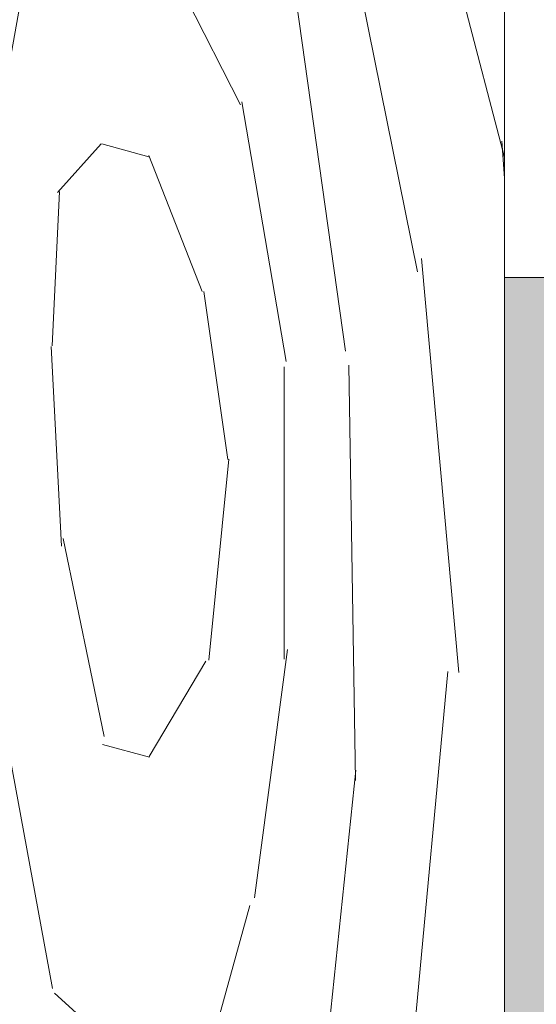
# Model space of a CAD drawing. Units: inches. Extents: x 233 to 1884, y 234 to 375.
# Drawn here: x 679 to 680, y 311 to 312 of the extents above; entities that cross this region are included whole.
import ezdxf
from ezdxf import colors
from ezdxf.entities.mleader import LeaderData, LeaderLine
from ezdxf.enums import TextEntityAlignment as Align
from ezdxf.math import Vec2, Vec3

# ---------------------------------------------------------------- set-up
doc = ezdxf.new("R2010")
doc.units = ezdxf.units.IN
doc.header["$MEASUREMENT"] = 0
doc.layers.get('0').update_dxf_attribs({"lineweight": 0})
doc.styles.get("Standard").update_dxf_attribs({"font": 'arial.ttf'})

# ---------------------------------------------------------------- blocks, each defined once
blk = doc.blocks.new('_TagCircle')
at = {"color": 0, "linetype": 'ByBlock', "lineweight": -2, "transparency": 16777216}
blk.add_circle((0, 0), 0.125, dxfattribs=at)
at = {"color": 0, "lineweight": 0, "transparency": 16777216}
blk.add_attdef('TAGNUMBER', text='', height=0.09375, dxfattribs=at).set_placement((0, -0.046875), align=Align.CENTER)
blk = doc.blocks.new('_DotBlank')
at = {"color": 0, "linetype": 'ByBlock', "lineweight": -2}
blk.add_line((-0.5, 0), (-1, 0), dxfattribs=at)
blk.add_circle((0, 0), 0.5, dxfattribs=at)
blk = doc.blocks.new('QLU-406A')
at = {"lineweight": 0, "true_color": 0x9d6b2a}
h = blk.add_hatch(dxfattribs=at)
h.set_pattern_fill('WOOD_3', color=35, scale=4, angle=273)
h.set_pattern_definition([(299.565, (9.900740754147478, 2.544149534749181), (4.203858438099764, -3.785174534252472), [0.4472119999999999, -8.497055999999997]), (256.7398, (10.42953351166636, 2.772136858071292), (-6.5236271710663, -28.38031515915434), [0.5, -99.499996]), (256.8108, (10.64295169456318, 2.903486312615314), (-6.523626076530636, -28.38031550669657), [0.6456, -128.474496]), (283.4374, (9.587629472420758, 3.168618369244086), (25.6247263571312, -106.8052803771272), [0.7727879999999999, -153.784608]), (264.3844, (10.84372432063901, 2.893980913168832), (-7.796609635931951, -80.51839193389326), [0.6675319999999985, -132.8390039999996]), (271.2377, (11.0992660504985, 3.368004566903949), (2.914036356519377, -132.0284319846075), [1.300616, -258.82242]), (271.9191, (11.36309660603411, 3.301721552746756), (0.2093472359833748, -3.994517799851456), [1.060188, -210.977544]), (264.3844, (12.76109302736779, 2.994465949155256), (-7.796609635931951, -80.51839193389326), [0.6675319999999985, -132.8390039999996]), (283.4374, (11.50499817914942, 3.269103405230567), (25.6247263571312, -106.8052803771272), [0.7727879999999999, -153.784608]), (256.8108, (12.56032040129196, 3.003971348601738), (-6.523626076530636, -28.38031550669657), [0.6456, -128.474496]), (299.565, (11.81810946087626, 2.644634570735661), (4.203858438099764, -3.785174534252472), [0.4472119999999999, -8.497055999999997]), (256.7398, (12.34690221839514, 2.872621894057772), (-6.5236271710663, -28.38031515915434), [0.5, -99.499996]), (276.9909, (13.24784716524675, 3.260305015617803), (6.92531695213949, -55.71390923126146), [0.862092, -171.556004]), (273, (12.97756644031642, 2.685371689282363), (3.994518139018295, 0.2093438249717749), [0.8799999999999993, -3.119999999999997]), (299.565, (9.941902509308079, 3.28732226696701), (4.203858438099764, -3.785174534252472), [0.3130479999999999, -8.631219999999995]), (197.0363, (10.1752083555773, 3.03919249830426), (-11.77420893633013, -4.622563690109165), [0.082464, -16.409964]), (273, (10.02518781143135, 4.37316919837599), (3.994518139018295, 0.2093438249717749), [0.2599999999999997, -3.739999999999998]), (281.7461, (10.03879516005452, 4.113525519339817), (5.250555753208835, -23.75776501686633), [0.2630599999999992, -52.34871999999989]), (344.5650000000001, (10.09234769006787, 3.855975278553331), (3.994517425895273, 0.2093414765090733), [0.06324400000000001, -12.585868]), (239.31, (10.22692222930914, 3.963165265902774), (-3.575817520347641, -8.198377977355694), [0.144224, -14.277972]), (264.2539, (10.25326006207615, 4.224902383188692), (-2.529078700266504, -28.17096946000862), [0.26306, -52.34872]), (278.1944, (10.22177356100769, 4.443554161709869), (6.08793688385236, -39.73583728223667), [0.220908, -43.96053599999999]), (291.4349, (10.15243531679869, 4.620167320591065), (4.413198039809974, -7.779690799996191), [0.1897359999999997, -12.45937199999998]), (344.5650000000001, (10.09147082558854, 4.636999753911596), (3.994517425895273, 0.2093414765090733), [0.06324400000000001, -12.585868]), (228.0001, (10.09147082558854, 4.636999753911596), (0.2093565106054072, -3.994518713670913), [0.08485199999999986, -5.571991999999991]), (267.2895, (10.03469321087778, 4.573941824451765), (0.209351476922871, -3.994517091873586), [0.200996, -39.9985]), (228.0001, (10.07681675784056, 4.91661602364286), (0.2093565106054072, -3.994518713670913), [0.1414199999999997, -5.515423999999991]), (259.7595, (9.982187399989357, 4.811519474543104), (-9.262064922897178, -52.55676593771004), [0.3492839999999998, -69.50770799999992]), (273, (9.920091262331539, 4.467798556227137), (3.994518139018295, 0.2093438249717749), [0.4799999999999996, -3.519999999999997]), (280.4313999999999, (9.94521252132813, 3.988456379544971), (11.12918474540518, -59.4990839198104), [0.463896, -92.31540799999999]), (318, (10.02920483328523, 3.532226950932397), (3.994519375117747, 0.2093438897530021), [0.1414199999999997, -5.515431999999989]), (194.3099999999999, (10.23311761673563, 3.462803779400645), (-15.76872767423162, -4.831912648301692), [0.1019799999999999, -20.29410399999999]), (254.5651, (10.28361491669716, 3.645697253031017), (0.2093484482568655, -3.994517060519386), [0.1897359999999996, -12.45937199999998]), (262.3804, (10.32678518278465, 3.968398861527078), (-5.686208344738456, -44.35838449352729), [0.325576, -64.78969599999999]), (269.9872999999999, (10.32687011010739, 4.348924803858665), (0.2093505929014794, -3.99451850211409), [0.380524, -75.72466]), (279.7098, (10.26913070359467, 4.686365407425512), (5.669249097375091, -31.74680040879975), [0.342344, -68.12661999999999]), (296.9624, (10.17981986869052, 4.861931847181893), (4.41319223986487, -7.779693037337427), [0.196976, -39.19842799999999]), (332.0362, (10.07681675784056, 4.91661602364286), (8.198383090257803, -3.575837856225434), [0.1166199999999999, -23.20719999999996]), (190.1251, (10.06111597096765, 5.216204884069214), (-27.75227943343801, -5.459967270391809), [0.161244, -32.087792]), (255.4745, (9.902381964531742, 5.187858540375316), (-16.62300377544268, -64.95900452772364), [0.398496, -79.30090799999999]), (268.0303, (9.802434083733488, 4.802099002419425), (-1.482357157426363, -48.14355987603661), [0.4617359999999994, -91.88542799999986]), (273, (9.786563442215083, 4.340635978182547), (3.994518139018295, 0.2093438249717749), [0.5999999999999993, -3.399999999999997]), (285.2647, (9.817965015960908, 3.741458257329839), (9.87308255476902, -35.53197833692951), [0.4707439999999999, -93.678048]), (233.1945, (10.26879099430357, 3.164261638099106), (-14.93131045900893, -20.8099624013043), [0.156204, -31.08476]), (248.2249, (10.37501918985095, 3.430185631884456), (-17.66977076843054, -44.98641582917116), [0.286356, -56.984908]), (264.0274, (10.41504929856387, 3.812805012465788), (-5.267540055617267, -52.3474233321866), [0.3847079999999997, -76.55682399999992]), (270.879, (10.40676047288775, 4.353111680358097), (0.209351913506411, -3.994518430826825), [0.5403719999999983, -107.5336719999998]), (277.9697, (10.3427407516258, 4.810387828095486), (6.297269285716439, -43.73035577011434), [0.461736, -91.885428]), (294.8013999999999, (10.20720442058246, 5.103696373772721), (4.41320317542178, -7.779693540122457), [0.323108, -21.217548]), (322.3987, (10.06111597096765, 5.216204884069214), (25.01382729426055, -18.71653207409562), [0.184392, -36.693788]), (190.1251, (11.97848467769643, 5.316689920055694), (-27.75227943343801, -5.459967270391809), [0.161244, -32.087792]), (255.4745, (11.81975067126052, 5.28834357636174), (-16.62300377544268, -64.95900452772364), [0.398496, -79.30090799999999]), (268.0303, (11.71980279046227, 4.902584038405848), (-1.482357157426363, -48.14355987603661), [0.4617359999999994, -91.88542799999986]), (273, (11.70393214894386, 4.441121014169028), (3.994518139018295, 0.2093438249717749), [0.5999999999999993, -3.399999999999997]), (285.2647, (11.73533372268957, 3.841943293316262), (9.87308255476902, -35.53197833692951), [0.4707439999999999, -93.678048]), (301.6104, (11.85927121603686, 3.38780730295349), (21.85663765305128, -34.90394644326794), [0.2505999999999998, -49.86922799999997]), (341.1985, (11.99062067058082, 3.174389120056617), (12.19289722475479, -3.366508819223699), [0.1077039999999998, -21.43296799999994]), (233.1945, (12.18615970103235, 3.264746674085586), (-14.93131045900893, -20.8099624013043), [0.156204, -31.08476]), (248.2249, (12.29238789657973, 3.530670667870879), (-17.66977076843054, -44.98641582917116), [0.286356, -56.984908]), (264.0274, (12.33241800529265, 3.913290048452211), (-5.267540055617267, -52.3474233321866), [0.3847079999999997, -76.55682399999992]), (270.879, (12.32412917961653, 4.453596716344578), (0.209351913506411, -3.994518430826825), [0.5403719999999983, -107.5336719999998]), (277.9697, (12.26010945835469, 4.910872864081909), (6.297269285716439, -43.73035577011434), [0.461736, -91.885428]), (294.8013999999999, (12.12457312731112, 5.204181409759144), (4.41320317542178, -7.779693540122457), [0.323108, -21.217548]), (322.3987, (11.97848467769643, 5.316689920055694), (25.01382729426055, -18.71653207409562), [0.184392, -36.693788]), (228.0001, (11.99418546456923, 5.01710105962934), (0.2093565106054072, -3.994518713670913), [0.1414199999999997, -5.515423999999991]), (259.7595, (11.89955610671814, 4.912004510529584), (-9.262064922897178, -52.55676593771004), [0.3492839999999998, -69.50770799999992]), (273, (11.83745996906032, 4.568283592213618), (3.994518139018295, 0.2093438249717749), [0.4799999999999996, -3.519999999999997]), (280.4313999999999, (11.86258122805702, 4.088941415531394), (11.12918474540518, -59.4990839198104), [0.463896, -92.31540799999999]), (318, (11.94657354001401, 3.632711986918878), (3.994519375117747, 0.2093438897530021), [0.1414199999999997, -5.515431999999989]), (194.3099999999999, (12.15048632346429, 3.563288815387068), (-15.76872767423162, -4.831912648301692), [0.1019799999999999, -20.29410399999999]), (254.5651, (12.20098362342583, 3.746182289017497), (0.2093484482568655, -3.994517060519386), [0.1897359999999996, -12.45937199999998]), (262.3804, (12.24415388951343, 4.068883897513558), (-5.686208344738456, -44.35838449352729), [0.325576, -64.78969599999999]), (269.9872999999999, (12.24423881683617, 4.449409839845146), (0.2093505929014794, -3.99451850211409), [0.380524, -75.72466]), (279.7098, (12.18649941032345, 4.786850443411993), (5.669249097375091, -31.74680040879975), [0.342344, -68.12661999999999]), (296.9624, (12.0971885754193, 4.962416883168373), (4.41319223986487, -7.779693037337427), [0.196976, -39.19842799999999]), (332.0362, (11.99418546456923, 5.01710105962934), (8.198383090257803, -3.575837856225434), [0.1166199999999999, -23.20719999999996]), (273, (11.94255651816013, 4.473654234362414), (3.994518139018295, 0.2093438249717749), [0.2599999999999997, -3.739999999999998]), (281.7461, (11.9561638667833, 4.21401055532624), (5.250555753208835, -23.75776501686633), [0.2630599999999992, -52.34871999999989]), (344.5650000000001, (12.00971639679665, 3.956460314539754), (3.994517425895273, 0.2093414765090733), [0.06324400000000001, -12.585868]), (239.31, (12.14429093603803, 4.063650301889254), (-3.575817520347641, -8.198377977355694), [0.144224, -14.277972]), (264.2539, (12.17062876880505, 4.325387419175115), (-2.529078700266504, -28.17096946000862), [0.26306, -52.34872]), (278.1944, (12.13914226773647, 4.544039197696293), (6.08793688385236, -39.73583728223667), [0.220908, -43.96053599999999]), (291.4349, (12.06980402352747, 4.720652356577546), (4.413198039809974, -7.779690799996191), [0.1897359999999997, -12.45937199999998]), (344.5650000000001, (12.00883953231732, 4.737484789898019), (3.994517425895273, 0.2093414765090733), [0.06324400000000001, -12.585868]), (228.0001, (12.00883953231732, 4.737484789898019), (0.2093565106054072, -3.994518713670913), [0.08485199999999986, -5.571991999999991]), (267.2895, (11.95206191760667, 4.674426860438189), (0.209351476922871, -3.994517091873586), [0.200996, -39.9985]), (188.7106, (9.992824445883457, 5.372845452255376), (-35.74132080198288, -5.878618300309811), [0.200996, -39.998504]), (236.1302, (9.79414525805737, 5.342405670311734), (-7.360974749774559, -12.40224132701172), [0.2, -19.799976]), (266.6598999999999, (9.682683466885692, 5.176344630001836), (0.2093520519121906, -3.994518973748924), [0.724432, -35.497104]), (274.1691, (9.640474992600275, 4.453144488479097), (14.04289055490611, -191.5275356606906), [0.9802039999999983, -195.0606039999996]), (281.4711, (9.711736820413535, 3.475534263544489), (16.17036535949437, -79.2623346069433), [0.9503679999999983, -189.1232799999996]), (263.5377, (10.47061033950422, 3.134783647957534), (0.209345389424977, -3.994518366326346), [0.364964, -23.966084]), (264.6744, (10.54753039955551, 3.959940181205411), (-2.529087167746378, -28.17097044135648), [0.828732, -164.91804]), (275.121, (10.49929639248921, 4.498153410848033), (9.43728408126991, -103.6481382136812), [0.5403720000000001, -107.533672]), (281.4268999999999, (10.3911446133377, 5.033226483116096), (16.1703322250071, -79.26233825085092), [0.5458919999999998, -108.63284]), (308.5376, (10.1767646386387, 5.302375561598751), (12.82089887634216, -15.35004361500149), [0.3440919999999999, -34.06517599999999]), (339.0375, (9.992824445883457, 5.372845452255376), (28.58965981720833, -10.51815280106006), [0.1969759999999996, -39.1984559999999]), (266.9909999999999, (10.68306673059897, 3.666631635528177), (-1.901077215115671, -40.15452407726342), [0.7641999999999997, -75.65569199999996]), (274.2453, (10.61494506016038, 4.584324088377571), (13.41478845062111, -179.5439815229654), [0.9202159999999989, -183.1232519999997]), (284.6893, (10.46475466136894, 5.157248903786069), (24.99672338205498, -94.82172242872383), [0.592284, -117.864428]), (296.1985, (10.3302650494503, 5.430584858768214), (4.41319313519314, -7.779693547158019), [0.3046319999999994, -30.15843999999996]), (273, (9.524826324929109, 4.36697381094956), (3.994518139018295, 0.2093438249717749), [1.199999999999999, -2.799999999999997]), (266.9909999999999, (9.564941360964895, 5.130119133862479), (-1.901077215115671, -40.15452407726342), [0.7641999999999997, -75.65569199999996]), (248.2249, (9.671169556512268, 5.396043127647829), (-17.66977076843054, -44.98641582917116), [0.286356, -56.984908]), (269.7603, (10.84816597910674, 3.955668377383233), (-0.2263280073439863, -72.1106721913833), [1.061695999999996, -211.2776559999996]), (275.4895, (10.76007171797301, 4.872314111107698), (8.600000146852908, -87.67006044343175), [0.920868, -91.166044]), (282.7824, (10.62985390987672, 5.446285645641069), (20.79296757205277, -91.0365435085655), [0.588556, -117.122952]), (273, (11.01971539700924, 4.885921459730866), (3.994518139018295, 0.2093438249717749), [1.519999999999999, -2.479999999999997]), (276.9451, (10.94941536099816, 5.463033151638797), (6.925246841190756, -55.71391385730671), [0.5813759999999996, -115.6941439999999]), (276.7312999999999, (11.25502975420534, 4.217320567346349), (7.134573438423079, -59.70843350064702), [0.9219559999999999, -183.468916]), (271.727, (11.22789998428175, 5.11713386775034), (0.2093469468394976, -3.994517286658925), [0.900224, -179.144216]), (269.7603, (12.76553468583552, 4.056153413369657), (-0.2263280073439863, -72.1106721913833), [1.061695999999996, -211.2776559999996]), (275.4895, (12.67744042470179, 4.972799147094179), (8.600000146852908, -87.67006044343175), [0.920868, -91.166044]), (282.7824, (12.5472226166055, 5.546770681627493), (20.79296757205277, -91.0365435085655), [0.588556, -117.122952]), (273, (11.442195031658, 4.46745884693604), (3.994518139018295, 0.2093438249717749), [1.199999999999999, -2.799999999999997]), (266.9909999999999, (11.48231006769367, 5.230604169848959), (-1.901077215115671, -40.15452407726342), [0.7641999999999997, -75.65569199999996]), (248.2249, (11.58853826324105, 5.496528163634309), (-17.66977076843054, -44.98641582917116), [0.286356, -56.984908]), (266.9909999999999, (12.60043543732775, 3.767116671514657), (-1.901077215115671, -40.15452407726342), [0.7641999999999997, -75.65569199999996]), (274.2453, (12.53231376688916, 4.684809124363994), (13.41478845062111, -179.5439815229654), [0.9202159999999989, -183.1232519999997]), (284.6893, (12.38212336809761, 5.257733939772493), (24.99672338205498, -94.82172242872383), [0.592284, -117.864428]), (296.1985, (12.24763375617908, 5.531069894754637), (4.41319313519314, -7.779693547158019), [0.3046319999999994, -30.15843999999996]), (188.7106, (11.91019315261224, 5.473330488241857), (-35.74132080198288, -5.878618300309811), [0.200996, -39.998504]), (236.1302, (11.71151396478626, 5.442890706298158), (-7.360974749774559, -12.40224132701172), [0.2, -19.799976]), (266.6598999999999, (11.60005217361459, 5.276829665988259), (0.2093520519121906, -3.994518973748924), [0.724432, -35.497104]), (274.1691, (11.55784369932906, 4.553629524465578), (14.04289055490611, -191.5275356606906), [0.9802039999999983, -195.0606039999996]), (281.4711, (11.6291055271422, 3.576019299530969), (16.17036535949437, -79.2623346069433), [0.9503679999999983, -189.1232799999996]), (263.5377, (12.38797904623289, 3.235268683943957), (0.209345389424977, -3.994518366326346), [0.364964, -23.966084]), (264.6744, (12.46489910628429, 4.060425217191892), (-2.529087167746378, -28.17097044135648), [0.828732, -164.91804]), (275.121, (12.41666509921799, 4.598638446834514), (9.43728408126991, -103.6481382136812), [0.5403720000000001, -107.533672]), (281.4268999999999, (12.30851332006648, 5.133711519102519), (16.1703322250071, -79.26233825085092), [0.5458919999999998, -108.63284]), (308.5376, (12.09413334536748, 5.402860597585232), (12.82089887634216, -15.35004361500149), [0.3440919999999999, -34.06517599999999]), (339.0375, (11.91019315261224, 5.473330488241857), (28.58965981720833, -10.51815280106006), [0.1969759999999996, -39.1984559999999]), (270.6141, (13.23754982864375, 4.221082807231937), (0.209348712573158, -3.994517666270104), [0.960832, -95.12246]), (271.4089, (13.21984053084384, 4.941142791380059), (0.2093463223272336, -3.994516316387762), [0.720276, -143.335264]), (273, (13.18634551884838, 5.580265693623005), (3.994518139018295, 0.2093438249717749), [0.6399999999999993, -3.359999999999997]), (269.0996, (12.99142857090794, 3.567305837241008), (-0.8542608270171581, -60.12711221848233), [0.882044, -175.526552]), (272.1049, (12.94441113761206, 4.846598360851715), (0.2093485991585087, -3.99451807509221), [1.280155999999998, -254.7510879999997]), (273, (12.90672924911712, 5.565611625874965), (3.994518139018295, 0.2093438249717749), [0.7199999999999993, -3.279999999999997]), (351.69, (10.1214010435956, 2.155164912095927), (3.994519591228423, 0.2093383948641804), [0.1019799999999999, -20.29410399999998]), (237.4624, (10.31484663579727, 2.285467647515077), (-7.360978568413119, -12.40224002066928), [0.1720479999999997, -34.23721999999993]), (276.0127, (10.47977602965955, 1.813452504706902), (7.762597423856831, -71.69198745716128), [0.3805239999999999, -75.72465999999999]), (268.0303, (10.49564667117806, 2.274915528943723), (-1.482357157426363, -48.14355987603661), [0.4617359999999994, -91.88542799999986]), (275.8624, (9.894290584752753, 1.902933194256548), (7.972045411385741, -75.6865011656999), [0.4005, -79.69943599999999]), (283.8855, (9.767212934031022, 2.416986956704648), (5.041225469484521, -19.76324726935967), [0.5295279999999988, -105.3760799999998]), (278.1944, (10.80771123377986, 1.670419285143907), (6.08793688385236, -39.73583728223667), [0.220908, -43.96053599999999]), (273, (10.77840309828389, 2.229651824606492), (3.994518139018295, 0.2093438249717749), [0.5599999999999994, -3.439999999999997]), (273, (11.39860012895656, 2.242127526781985), (3.994518139018295, 0.2093438249717749), [0.7599999999999993, -3.239999999999998]), (278.1944, (12.72507994050875, 1.770904321130388), (6.08793688385236, -39.73583728223667), [0.220908, -43.96053599999999]), (273, (12.69577180501267, 2.330136860592972), (3.994518139018295, 0.2093438249717749), [0.5599999999999994, -3.439999999999997]), (275.8624, (11.81165929148153, 2.003418230242971), (7.972045411385741, -75.6865011656999), [0.4005, -79.69943599999999]), (283.8855, (11.68458164075969, 2.517471992691071), (5.041225469484521, -19.76324726935967), [0.5295279999999988, -105.3760799999998]), (276.0127, (12.39714473638833, 1.913937540693382), (7.762597423856831, -71.69198745716128), [0.3805239999999999, -75.72465999999999]), (268.0303, (12.41301537790673, 2.375400564930203), (-1.482357157426363, -48.14355987603661), [0.4617359999999994, -91.88542799999986]), (351.69, (12.03876975032426, 2.255649948082407), (3.994519591228423, 0.2093383948641804), [0.1019799999999999, -20.29410399999998]), (237.4624, (12.23221534252616, 2.385952683501557), (-7.360978568413119, -12.40224002066928), [0.1720479999999997, -34.23721999999993]), (273, (13.35277385970096, 2.404623773103481), (3.994518139018295, 0.2093438249717749), [0.8199999999999993, -3.179999999999997])])
h.paths.add_polyline_path([(6.423000000000002, -0.4000000000000341), (7.923000000000002, -0.4000000000000341), (7.923000000000002, -6.400000000000034), (6.423000000000002, -6.400000000000034)])
at = {"lineweight": 0, "true_color": 0xfaf6db}
h = blk.add_hatch(color=7, dxfattribs=at)
h.dxf.hatch_style = 1
h.paths.add_polyline_path([(8.298000000000002, -5.94108245526553), (8.203322079134068, -5.94108245526553), (7.979642083839735, -4.371369770134265), (8.298000000000002, -4.371369770134265)])
h.paths.add_polyline_path([(7.923000000000002, -4.673538309160165), (8.017677920865935, -4.673538309160165), (8.241357916160268, -6.243250994291429), (7.923000000000002, -6.243250994291429)])
at = {"lineweight": 0}
for points in [[(6.423000000000002, -0.4000000000000341), (7.923000000000002, -0.4000000000000341), (7.923000000000002, -6.400000000000034), (6.423000000000002, -6.400000000000034)], [(7.923000000000002, -4.673538309160165), (8.017677920865935, -4.673538309160165), (8.241357916160268, -6.243250994291429), (7.923000000000002, -6.243250994291429)]]:
    blk.add_lwpolyline(points, close=True, dxfattribs=at)
ml = blk.add_multileader_block('Standard', dxfattribs=at)
ml.set_content('_TagCircle', color=256, scale=4.000000000000001)
ml.set_attribute('TAGNUMBER', '8', width=0)
ml.set_leader_properties(color=256, lineweight=0)
ml.set_arrow_properties(name='DOTBLANK')
ml.build(insert=Vec2(0, 0))
ml.multileader.update_dxf_attribs({"leader_type": 2, "text_right_attachment_type": 3, "dogleg_length": 0.36, "arrow_head_size": 1.2, "scale": 4})
ctx = ml.context
ctx.base_point, ctx.scale, ctx.char_height, ctx.arrow_head_size, ctx.landing_gap_size, ctx.plane_origin = Vec3(13.48188554833206, 5.173742345364246), 4, 0.6875, 1.2, 0.36, Vec3(4.821064217866251, -4.999131908203765)
ctx.right_attachment = 3
notes = []
notes.append((ctx, [(0, (1, 1, 0), (12.04188554833206, 5.173742345364246), (1, 0), 1.44, [(1, [(4.821064217866251, -4.999131908203765), (4.821064217866251, -1.979667521395356)], 0, [])])]))
ctx.block.insert = Vec3(13.98188554833212, 5.173742345364246)
for ctx, leaders in notes:
    for number, flags, end, landing, length, lines in leaders:
        leader = LeaderData()
        leader.index, (leader.has_last_leader_line, leader.has_dogleg_vector, leader.attachment_direction) = number, flags
        leader.last_leader_point, leader.dogleg_vector, leader.dogleg_length = Vec3(end), Vec3(landing), length
        for number, points, colour, breaks in lines:
            line = LeaderLine()
            line.index, line.vertices, line.color, line.breaks = number, Vec3.list(points), colors.encode_raw_color(colour), breaks
            leader.lines.append(line)
        ctx.leaders.append(leader)
blk = doc.blocks.new('QLU-404')
at = {"lineweight": 0}
ml = blk.add_multileader_mtext('Standard', dxfattribs=at)
ml.set_content('LINTEL REINFORCEMENT AS SPECIFIED', color=7)
ml.set_leader_properties(color=256, lineweight=0)
ml.build(insert=Vec2(0, 0))
ml.multileader.update_dxf_attribs({"leader_type": 2, "text_right_attachment_type": 3, "dogleg_length": 0.36, "arrow_head_size": 0.72, "scale": 4})
ctx = ml.context
ctx.base_point, ctx.scale, ctx.char_height, ctx.arrow_head_size, ctx.landing_gap_size, ctx.plane_origin = Vec3(-9.703836228372152, 2.57088940920255), 4, 0.72, 0.72, 0.36, Vec3(-18.22882637946259, 4.675545793262245)
ctx.right_attachment = 3
notes = []
notes.append((ctx, [(0, (1, 1, 0), (-11.14383622837215, 2.57088940920255), (1, 0), 1.44, [(0, [(-22.89980957412786, -5.919092929207807)], 0, [])])]))
ctx.mtext.insert, ctx.mtext.width, ctx.mtext.flow_direction = Vec3(-9.343836228372083, 2.937028563363526), 50.3338185459293, 5
ml = blk.add_multileader_mtext('Standard', dxfattribs=at)
ml.set_content('QUAD-LOCK PLASTIC TIE (YELLOW SHOWN)\\PSPACED AT 12" [305mm] O/C VER & HOR', color=7)
ml.set_leader_properties(color=256, lineweight=0)
ml.build(insert=Vec2(0, 0))
ml.multileader.update_dxf_attribs({"leader_type": 2, "text_right_attachment_type": 3, "dogleg_length": 0.36, "arrow_head_size": 0.72, "scale": 4})
ctx = ml.context
ctx.base_point, ctx.scale, ctx.char_height, ctx.arrow_head_size, ctx.landing_gap_size, ctx.plane_origin = Vec3(-9.703836228372152, -2.415504313439328), 4, 0.72, 0.72, 0.36, Vec3(-18.22882637946259, -0.3108479293796336)
ctx.right_attachment = 3
notes.append((ctx, [(0, (1, 1, 0), (-11.14383622837215, -2.415504313439328), (1, 0), 1.44, [(0, [(-16.81677285452292, -7.098483542672909)], 0, [])])]))
ctx.mtext.insert, ctx.mtext.width, ctx.mtext.flow_direction = Vec3(-9.343836228372083, -1.955558883698529), 50.3338185459293, 5
for ctx, leaders in notes:
    for number, flags, end, landing, length, lines in leaders:
        leader = LeaderData()
        leader.index, (leader.has_last_leader_line, leader.has_dogleg_vector, leader.attachment_direction) = number, flags
        leader.last_leader_point, leader.dogleg_vector, leader.dogleg_length = Vec3(end), Vec3(landing), length
        for number, points, colour, breaks in lines:
            line = LeaderLine()
            line.index, line.vertices, line.color, line.breaks = number, Vec3.list(points), colors.encode_raw_color(colour), breaks
            leader.lines.append(line)
        ctx.leaders.append(leader)
blk = doc.blocks.new('QLU-405')
at = {"lineweight": 0}
ml = blk.add_multileader_mtext('Standard', dxfattribs=at)
ml.set_content('LINTEL REINFORCEMENT AS SPECIFIED', color=7)
ml.set_leader_properties(color=256, lineweight=0)
ml.build(insert=Vec2(0, 0))
ml.multileader.update_dxf_attribs({"leader_type": 2, "text_right_attachment_type": 3, "dogleg_length": 0.36, "arrow_head_size": 0.72, "scale": 4})
ctx = ml.context
ctx.base_point, ctx.scale, ctx.char_height, ctx.arrow_head_size, ctx.landing_gap_size, ctx.plane_origin = Vec3(-3.98315822476769, 3.267989669296981), 4, 0.72, 0.72, 0.36, Vec3(-12.50814837585824, 5.372646053356675)
ctx.right_attachment = 3
notes = []
notes.append((ctx, [(0, (1, 1, 0), (-5.42315822476769, 3.267989669296981), (1, 0), 1.44, [(0, [(-17.17913157052351, -5.221992669113376)], 0, [])])]))
ctx.mtext.insert, ctx.mtext.width, ctx.mtext.flow_direction = Vec3(-3.623158224767735, 3.634128823457957), 50.3338185459293, 5
ml = blk.add_multileader_mtext('Standard', dxfattribs=at)
ml.set_content('QUAD-LOCK PLASTIC TIE (YELLOW SHOWN)\\PSPACED AT 12" [305mm] O/C VER & HOR', color=7)
ml.set_leader_properties(color=256, lineweight=0)
ml.build(insert=Vec2(0, 0))
ml.multileader.update_dxf_attribs({"leader_type": 2, "text_right_attachment_type": 3, "dogleg_length": 0.36, "arrow_head_size": 0.72, "scale": 4})
ctx = ml.context
ctx.base_point, ctx.scale, ctx.char_height, ctx.arrow_head_size, ctx.landing_gap_size, ctx.plane_origin = Vec3(-3.98315822476769, -1.718404053344898), 4, 0.72, 0.72, 0.36, Vec3(-12.50814837585824, 0.3862523307147967)
ctx.right_attachment = 3
notes.append((ctx, [(0, (1, 1, 0), (-5.42315822476769, -1.718404053344898), (1, 0), 1.44, [(0, [(-11.09609485091858, -6.401383282578479)], 0, [])])]))
ctx.mtext.insert, ctx.mtext.width, ctx.mtext.flow_direction = Vec3(-3.623158224767735, -1.258458623604099), 50.3338185459293, 5
for ctx, leaders in notes:
    for number, flags, end, landing, length, lines in leaders:
        leader = LeaderData()
        leader.index, (leader.has_last_leader_line, leader.has_dogleg_vector, leader.attachment_direction) = number, flags
        leader.last_leader_point, leader.dogleg_vector, leader.dogleg_length = Vec3(end), Vec3(landing), length
        for number, points, colour, breaks in lines:
            line = LeaderLine()
            line.index, line.vertices, line.color, line.breaks = number, Vec3.list(points), colors.encode_raw_color(colour), breaks
            leader.lines.append(line)
        ctx.leaders.append(leader)

msp = doc.modelspace()

# ---------------------------------------------------------------- block references
at = {"lineweight": 0}
for name, p in [('QLU-404', (528.0702217861543, 317.826472707384)), ('QLU-405', (620.0506930817709, 317.1293724472896))]:
    msp.add_blockref(name, p, dxfattribs=at)
at = {"color": 0, "lineweight": 0}
msp.add_blockref('QLU-406A', (671.5424995816238, 316.5852178072837), dxfattribs=at)

doc.saveas('drawing.dxf')
